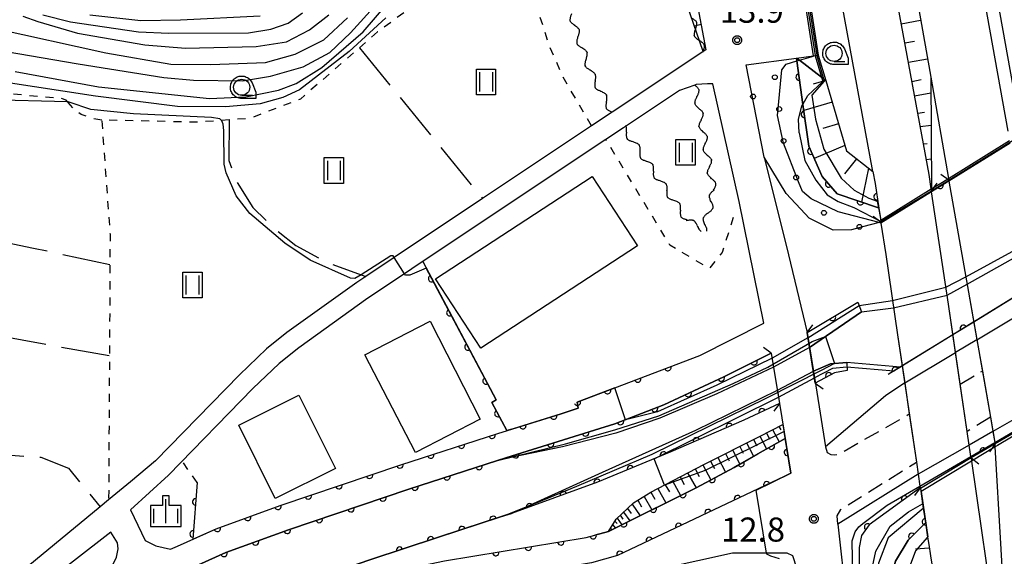
# Model space of a CAD drawing. Extents: x -24001 to -21999, y 86999 to 88501.
# Drawn here: x -23697 to -23544, y 87417 to 87500 of the extents above; entities that cross this region are included whole.
import ezdxf

# ---------------------------------------------------------------- set-up
doc = ezdxf.new("R2010")
doc.units = 0
for name, pattern in [('G', [3.75, 2.5, -1.25]), ('I', [2.5, 1.25, -1.25]), ('J', [10, 7.5, -2.5])]:
    doc.linetypes.add(name, pattern=pattern)
for name, color, linetype in [('2101000', 3, 'Continuous'), ('2101001', 8, 'Continuous'), ('2203000', 6, 'Continuous'), ('2203990', 6, 'Continuous'), ('2213000', 2, 'G'), ('2219000', 3, 'Continuous'), ('2226000', 2, 'Continuous'), ('3001000', 3, 'Continuous'), ('5101000', 3, 'Continuous'), ('5101001', 150, 'Continuous'), ('5102000', 3, 'Continuous'), ('6101110', 2, 'Continuous'), ('6101121', 63, 'Continuous'), ('6101990', 2, 'Continuous'), ('6110000', 4, 'Continuous'), ('6110110', 4, 'Continuous'), ('6110120', 2, 'Continuous'), ('6110990', 2, 'Continuous'), ('6301000', 2, 'I'), ('6302000', 2, 'J'), ('6311000', 2, 'Continuous'), ('6331000', 2, 'Continuous'), ('6334000', 2, 'Continuous'), ('7101000', 4, 'Continuous'), ('7101001', 8, 'Continuous'), ('7102000', 2, 'Continuous'), ('7102001', 8, 'Continuous'), ('7312000', 4, 'Continuous'), ('CLIP_BOX', 4, 'Continuous')]:
    doc.layers.add(name, color=color, linetype=linetype)
doc.styles.add('ROMANS', font='romans')

# ---------------------------------------------------------------- blocks, each defined once
blk = doc.blocks.new('611099')
at = {"layer": '6110990'}
blk.add_circle((0, 0), 0.15, dxfattribs=at)
blk = doc.blocks.new('631100')
at = {"layer": '6311000'}
for points in [[(-0.4, 0.6), (-0.4, -0.6)], [(0.4, 0.6), (0.4, -0.6)]]:
    blk.add_lwpolyline(points, dxfattribs=at)
at = {"layer": 'CLIP_BOX'}
blk.add_lwpolyline([(-0.6, 0.8), (0.6, 0.8), (0.6, -0.8), (-0.6, -0.8)], close=True, dxfattribs=at)
blk = doc.blocks.new('633100')
at = {"layer": '6331000'}
blk.add_lwpolyline([(0, -0.5), (0.67, -0.5)], dxfattribs=at)
blk.add_circle((0, 0), 0.5, dxfattribs=at)
at = {"layer": 'CLIP_BOX'}
blk.add_lwpolyline([(0.87, -0.3), (0.87, -0.7), (0, -0.7), (-0.074, -0.695), (-0.146, -0.684), (-0.216, -0.666), (-0.282, -0.64), (-0.35, -0.606), (-0.414, -0.564), (-0.469, -0.521), (-0.52, -0.469), (-0.568, -0.408), (-0.608, -0.35), (-0.64, -0.281), (-0.666, -0.214), (-0.686, -0.144), (-0.697, -0.071), (-0.699, 0.003), (-0.695, 0.075), (-0.684, 0.148), (-0.665, 0.216), (-0.64, 0.281), (-0.606, 0.349), (-0.565, 0.412), (-0.522, 0.467), (-0.467, 0.52), (-0.41, 0.568), (-0.349, 0.607), (-0.283, 0.641), (-0.215, 0.665), (-0.148, 0.684), (-0.072, 0.696), (0, 0.7), (0.074, 0.696), (0.147, 0.685), (0.219, 0.666), (0.283, 0.639), (0.355, 0.605), (0.416, 0.562), (0.472, 0.518), (0.525, 0.463), (0.57, 0.407), (0.609, 0.346), (0.646, 0.273)], close=True, dxfattribs=at)
blk = doc.blocks.new('633400')
at = {"layer": '6334000'}
for points in [[(0, -0.75), (0, 0.75)], [(-0.75, -0.75), (-0.75, 0.15)], [(0.75, -0.75), (0.75, 0.15)]]:
    blk.add_lwpolyline(points, dxfattribs=at)
at = {"layer": 'CLIP_BOX'}
blk.add_lwpolyline([(-0.95, -0.95), (0.95, -0.95), (0.95, 0.35), (0.2, 0.35), (0.2, 0.95), (-0.2, 0.95), (-0.2, 0.35), (-0.95, 0.35), (-0.95, -0.95)], dxfattribs=at)
blk = doc.blocks.new('731200')
at = {"layer": '7312000'}
blk.add_circle((0, 0), 0.15, dxfattribs=at)
at = {"layer": 'CLIP_BOX'}
blk.add_lwpolyline([(-0.209, -0.178), (-0.219, -0.166), (-0.237, -0.14), (-0.251, -0.113), (-0.258, -0.094), (-0.265, -0.075), (-0.269, -0.057), (-0.273, -0.031), (-0.275, -0.008), (-0.274, 0.024), (-0.27, 0.054), (-0.266, 0.071), (-0.261, 0.088), (-0.255, 0.104), (-0.246, 0.124), (-0.239, 0.136), (-0.228, 0.154), (-0.219, 0.166), (-0.202, 0.187), (-0.189, 0.199), (-0.169, 0.217), (-0.151, 0.23), (-0.135, 0.239), (-0.113, 0.251), (-0.101, 0.256), (-0.082, 0.262), (-0.056, 0.269), (-0.04, 0.272), (-0.016, 0.275), (0.004, 0.275), (0.022, 0.274), (0.042, 0.272), (0.065, 0.267), (0.079, 0.264), (0.108, 0.253), (0.121, 0.247), (0.143, 0.235), (0.16, 0.224), (0.18, 0.208), (0.194, 0.194), (0.206, 0.182), (0.222, 0.162), (0.233, 0.146), (0.249, 0.116), (0.257, 0.097), (0.264, 0.075), (0.269, 0.057), (0.273, 0.032), (0.275, 0.014), (0.275, -0.008), (0.274, -0.023), (0.271, -0.048), (0.267, -0.067), (0.261, -0.088), (0.249, -0.117), (0.23, -0.151), (0.219, -0.166), (0.204, -0.184), (0.189, -0.199), (0.172, -0.215), (0.154, -0.228), (0.136, -0.239), (0.124, -0.246), (0.107, -0.253), (0.09, -0.26), (0.071, -0.266), (0.044, -0.271), (0.028, -0.274), (0.009, -0.275), (-0.009, -0.275), (-0.024, -0.274), (-0.041, -0.272), (-0.063, -0.268), (-0.086, -0.261), (-0.101, -0.256), (-0.115, -0.25), (-0.133, -0.241), (-0.148, -0.231), (-0.17, -0.216), (-0.182, -0.206), (-0.197, -0.192)], close=True, dxfattribs=at)
blk = doc.blocks.new('Y1')
blk.add_lwpolyline([(-0.46, 0), (-0.34, 0.09), (-0.25, 0.16), (-0.16, 0.23), (-0.07, 0.3), (0.01, 0.35), (0.1, 0.4), (0.19, 0.44), (0.27, 0.47), (0.35, 0.49), (0.41, 0.5), (0.46, 0.5)])
blk = doc.blocks.new('Y2')
blk.add_lwpolyline([(0.47, 0), (0.35, 0.09), (0.25, 0.17), (0.16, 0.24), (0.07, 0.3), (-0.01, 0.35), (-0.1, 0.4), (-0.2, 0.44), (-0.28, 0.47), (-0.36, 0.49), (-0.42, 0.5), (-0.47, 0.5)])
blk = doc.blocks.new('Y3')
blk.add_lwpolyline([(-0.47, 0), (-0.37, -0.08), (-0.28, -0.15), (-0.19, -0.22), (-0.09, -0.28), (-0.02, -0.33), (0.07, -0.38), (0.16, -0.42), (0.24, -0.45), (0.33, -0.48), (0.4, -0.49), (0.47, -0.5)])
blk = doc.blocks.new('Y4')
blk.add_lwpolyline([(0.52, 0), (0.37, -0.11), (0.24, -0.2), (0.12, -0.28), (0, -0.35), (-0.06, -0.39), (-0.17, -0.43), (-0.27, -0.47), (-0.34, -0.48), (-0.43, -0.5), (-0.47, -0.5), (-0.52, -0.5)])
blk = doc.blocks.new('M07')
blk.add_arc((0, 0), 0.5, 180, 0)

msp = doc.modelspace()

# ---------------------------------------------------------------- linework, layer by layer
at = {"layer": '2101000', "flags": 128}
for points in [[(-23555.18, 87473.63), (-23555.22, 87473.93), (-23555.55, 87476.13), (-23560.74, 87504.23), (-23564.97, 87527.13), (-23574.78, 87572.47), (-23577.58, 87585.42), (-23585.65, 87619.04), (-23594.86, 87657.39), (-23599.18, 87673.62), (-23611.89, 87721.35), (-23613.04, 87725.68), (-23619.92, 87775), (-23620.31, 87777.06)], [(-23564.29, 87476.64), (-23569.07, 87502.52), (-23573.3, 87525.46), (-23583.02, 87570.4), (-23585.86, 87583.53), (-23593.88, 87616.94), (-23603.1, 87655.31), (-23607.36, 87671.3), (-23610.43, 87682.84)], [(-23598.06, 87578.28), (-23596.86, 87570.03), (-23594.58, 87554.26), (-23594.4, 87552.27), (-23594.18, 87549.8), (-23593.95, 87531.56), (-23593.94, 87530.62), (-23593.37, 87516.75), (-23592.77, 87510.63), (-23592.42, 87507.13), (-23590.27, 87495.54)], [(-23559.89, 87517.38), (-23555.31, 87491.27)], [(-23590.27, 87495.54), (-23604.83, 87485.83), (-23608.02, 87483.71), (-23624.96, 87472.41), (-23638.7, 87463.25), (-23643.11, 87460.31), (-23644.51, 87459.38), (-23655.35, 87451.58), (-23658.53, 87449.04), (-23662.75, 87445.01), (-23675.79, 87431.6), (-23679.65, 87428.34), (-23683.07, 87425.53), (-23684.37, 87424.46), (-23696.52, 87414.47)], [(-23584.01, 87493.2), (-23576.16, 87494.27), (-23573.51, 87494.63), (-23573.27, 87494.66), (-23573.01, 87494.7), (-23572.77, 87494.73)], [(-23581.2, 87478.87), (-23584.01, 87493.2)], [(-23555.31, 87491.27), (-23552.55, 87475.55), (-23552.5, 87475.29)], [(-23594.32, 87489.23), (-23603.05, 87483.41), (-23605.78, 87481.59), (-23634.79, 87462.25), (-23637.08, 87460.72), (-23642.8, 87456.91), (-23653.53, 87449.19), (-23656.55, 87446.78), (-23660.64, 87442.88), (-23673.74, 87429.4)], [(-23610.09, 87439.79), (-23610.27, 87440.72), (-23591.2, 87448.02), (-23581.23, 87453.04), (-23585.06, 87471.98), (-23589.14, 87490.24), (-23589.97, 87490.28), (-23591.76, 87490.14)], [(-23591.76, 87490.14), (-23591.97, 87490.07), (-23594.32, 87489.23)], [(-23581.2, 87478.87), (-23577.42, 87463.65), (-23574.51, 87451.56)], [(-23564.29, 87476.64), (-23563.94, 87474.74), (-23563.38, 87470.94), (-23563.18, 87469.6), (-23563.06, 87468.85), (-23563.05, 87468.75)], [(-23552.5, 87475.29), (-23552.47, 87475.13), (-23549.43, 87457.84), (-23546.02, 87438.39), (-23545.33, 87434.49), (-23545.29, 87434.24)], [(-23549.02, 87432.06), (-23549.06, 87432.31), (-23549.63, 87436.19), (-23552.56, 87455.96), (-23555.16, 87473.47), (-23555.18, 87473.63)], [(-23563.05, 87468.75), (-23563.03, 87468.6), (-23562.3, 87463.69), (-23560.46, 87451.24), (-23557.52, 87431.4), (-23556.97, 87427.69), (-23556.93, 87427.43)], [(-23574.51, 87451.56), (-23573.18, 87443.3)], [(-23548.14, 87450.46), (-23551.45, 87448.47)], [(-23580.08, 87448.38), (-23587.48, 87444.67), (-23596.76, 87440.31), (-23604.42, 87437.39), (-23611.52, 87435.14), (-23621.35, 87432.07), (-23622.65, 87431.66)], [(-23580.08, 87448.38), (-23578.8, 87440.54)], [(-23573.18, 87443.3), (-23571.63, 87433.8)], [(-23559.35, 87443.75), (-23562.33, 87441.71), (-23571.63, 87433.8)], [(-23578.8, 87440.54), (-23577.05, 87429.71)], [(-23673.45, 87417.86), (-23672.36, 87418.36), (-23666.37, 87421.04), (-23656.41, 87424.67), (-23637.65, 87431.02), (-23622.56, 87435.89), (-23612.72, 87438.95), (-23610.09, 87439.79)], [(-23545.63, 87436.19), (-23549.32, 87434.08)], [(-23539.84, 87372.95), (-23541.12, 87383.23), (-23542.79, 87394.13), (-23543, 87396.94), (-23543.53, 87403.45), (-23544.4, 87418.78), (-23545.26, 87433.78), (-23545.29, 87434.24)], [(-23622.65, 87431.66), (-23636.39, 87427.22), (-23655.09, 87420.89), (-23664.86, 87417.34), (-23670.71, 87414.71), (-23679.45, 87410.73), (-23687.62, 87406.54), (-23697.48, 87400.56)], [(-23549.02, 87432.06), (-23548.95, 87431.57), (-23545.18, 87405.31), (-23543.63, 87394.13), (-23542.8, 87385.96), (-23541.88, 87377.17), (-23541.48, 87372.95)], [(-23673.74, 87429.4), (-23679.66, 87423.98), (-23677.39, 87419.22), (-23675.72, 87418.39), (-23673.45, 87417.86)], [(-23577.05, 87429.71), (-23578.07, 87429.18)], [(-23557.25, 87429.56), (-23569.73, 87421.78)], [(-23578.07, 87429.18), (-23603.99, 87416.88), (-23608, 87415.75), (-23630.14, 87412.1), (-23633.99, 87411.33), (-23664.24, 87395.45), (-23671.43, 87389.61), (-23679.01, 87379.45), (-23679.67, 87377.8)], [(-23556.93, 87427.43), (-23556.91, 87427.29), (-23556.56, 87424.94), (-23556.12, 87421.97), (-23555.79, 87419.74), (-23555.62, 87418.6), (-23555.36, 87416.82)], [(-23569.73, 87421.78), (-23568.46, 87410.15)], [(-23682.72, 87420.51), (-23693.88, 87411.84), (-23697.13, 87408.6), (-23698.3, 87406.93), (-23698.33, 87406.47), (-23696.34, 87407.19), (-23690.7, 87410.47), (-23682.52, 87415.21), (-23681.85, 87416.66), (-23681.61, 87417.92), (-23681.67, 87418.84), (-23682.72, 87420.51)], [(-23575.37, 87410.47), (-23576.1, 87414.9), (-23576.72, 87416.83), (-23577.6, 87417.25), (-23577.63, 87417.25), (-23580.81, 87417.26), (-23586.12, 87417.28), (-23602.76, 87413.59), (-23607.24, 87412.33), (-23617.66, 87410.61), (-23632.29, 87407.12), (-23637.4, 87404.39), (-23640.02, 87403.18), (-23648.12, 87399.44), (-23657.73, 87392.83)], [(-23555.36, 87416.82), (-23553.12, 87403.05), (-23551.64, 87393.53), (-23550.65, 87385.63), (-23549.64, 87376.41), (-23549.32, 87372.95)]]:
    msp.add_lwpolyline(points, dxfattribs=at)
at = {"layer": '2101001', "flags": 128}
for points in [[(-23575.25, 87510.59), (-23572.77, 87494.73)], [(-23548.14, 87450.46), (-23528.84, 87462)], [(-23559.35, 87443.75), (-23551.45, 87448.47)], [(-23526.25, 87447.24), (-23534.71, 87442.42), (-23536.57, 87441.35), (-23545.63, 87436.19)], [(-23549.32, 87434.08), (-23557.25, 87429.56)]]:
    msp.add_lwpolyline(points, dxfattribs=at)
at = {"layer": '2203000', "flags": 128}
for points in [[(-23552.5, 87475.29), (-23552.47, 87475.13), (-23549.43, 87457.84), (-23548.14, 87450.46), (-23547.28, 87445.59), (-23546.02, 87438.39), (-23545.63, 87436.19), (-23545.33, 87434.49), (-23545.29, 87434.24)], [(-23549.02, 87432.06), (-23549.06, 87432.31), (-23549.32, 87434.08), (-23549.63, 87436.19), (-23550.72, 87443.56), (-23551.45, 87448.47), (-23552.56, 87455.96), (-23555.16, 87473.47), (-23555.18, 87473.63)], [(-23563.05, 87468.75), (-23563.03, 87468.6), (-23562.3, 87463.69), (-23560.46, 87451.24), (-23559.35, 87443.75), (-23559.34, 87443.7), (-23558.63, 87438.91), (-23557.52, 87431.4), (-23557.25, 87429.56), (-23556.97, 87427.69), (-23556.93, 87427.43)], [(-23573.24, 87443.69), (-23574.51, 87451.56)], [(-23580.08, 87448.38), (-23578.8, 87440.54)]]:
    msp.add_lwpolyline(points, dxfattribs=at)
at = {"layer": '2203990', "flags": 128}
for points in [[(-23552.5, 87475.29), (-23553.73, 87476.15)], [(-23555.18, 87473.63), (-23554.29, 87474.83)], [(-23563.05, 87468.75), (-23564.25, 87469.64)], [(-23574.51, 87451.56), (-23573.63, 87452.78)], [(-23580.08, 87448.38), (-23581.3, 87449.26)], [(-23573.24, 87443.69), (-23572.02, 87442.81)], [(-23578.8, 87440.54), (-23579.68, 87439.32)], [(-23545.29, 87434.24), (-23546.15, 87433.01)], [(-23549.02, 87432.06), (-23547.82, 87431.17)], [(-23556.93, 87427.43), (-23557.82, 87426.23)]]:
    msp.add_lwpolyline(points, dxfattribs=at)
at = {"layer": '2213000', "flags": 128}
for points in [[(-23550.72, 87443.56), (-23547.28, 87445.59)], [(-23571.63, 87433.8), (-23571.4, 87432.91), (-23570.85, 87432.61), (-23570.19, 87432.54), (-23569.51, 87432.68), (-23558.63, 87438.91)], [(-23546.02, 87438.39), (-23549.63, 87436.19)], [(-23569.73, 87421.78), (-23569.84, 87423.04), (-23569.29, 87424.05), (-23557.52, 87431.4)]]:
    msp.add_lwpolyline(points, dxfattribs=at)
at = {"layer": '2219000', "flags": 128}
for points in [[(-23576.09, 87514.22), (-23575.25, 87510.59), (-23572.77, 87494.73), (-23571.6, 87490.75)], [(-23571.6, 87490.75), (-23571.94, 87491.01), (-23572.27, 87491.27), (-23575.71, 87493.92), (-23576.16, 87494.27), (-23573.51, 87494.63), (-23573.27, 87494.66), (-23573.01, 87494.7), (-23572.77, 87494.73)]]:
    msp.add_lwpolyline(points, dxfattribs=at)
at = {"layer": '2226000', "flags": 128}
for points in [[(-23543.28, 87482.9), (-23547.67, 87507.48)], [(-23541.31, 87483.24), (-23545.7, 87507.83)]]:
    msp.add_lwpolyline(points, dxfattribs=at)
at = {"layer": '3001000', "flags": 128}
for points in [[(-23600.89, 87465.06), (-23625.22, 87449.15), (-23632.26, 87459.93), (-23607.93, 87475.83), (-23600.89, 87465.06)], [(-23635.4, 87432.9), (-23643.23, 87448.12), (-23633.12, 87453.32), (-23625.3, 87438.1), (-23635.4, 87432.9)], [(-23653.49, 87441.83), (-23647.82, 87430.43), (-23657.18, 87425.78), (-23662.85, 87437.18), (-23653.49, 87441.83)]]:
    msp.add_lwpolyline(points, close=True, dxfattribs=at)
at = {"layer": '5101000', "flags": 128}
for points in [[(-23552.77, 87457.38), (-23549.66, 87459.12)], [(-23574.14, 87449.26), (-23566.06, 87454.81), (-23561.08, 87455.4)], [(-23548.62, 87453.21), (-23551.86, 87451.22)], [(-23579.72, 87446.2), (-23588.53, 87442.02), (-23597.39, 87438.24), (-23604.23, 87435.93), (-23612.55, 87433.8), (-23621.26, 87432.01), (-23622.65, 87431.66), (-23636.39, 87427.22), (-23655.09, 87420.89), (-23664.86, 87417.34), (-23670.71, 87414.71), (-23679.45, 87410.73), (-23687.62, 87406.54), (-23697.48, 87400.56), (-23713.71, 87390.82)], [(-23559.74, 87446.38), (-23560.02, 87446.21), (-23568.35, 87446.92), (-23570.88, 87446.72), (-23573.54, 87445.57)], [(-23709.08, 87383.19), (-23700.68, 87388.63), (-23690.65, 87394.72), (-23681.8, 87399.92), (-23673.2, 87404.26), (-23664.51, 87408.11), (-23655.93, 87411.62), (-23642.3, 87416.25), (-23631.94, 87419.68), (-23622.16, 87422.9), (-23620.47, 87423.45), (-23606.33, 87429.84), (-23591.82, 87436.41), (-23579.14, 87442.61)], [(-23577.05, 87429.71), (-23577.67, 87433.52), (-23577.92, 87435.11), (-23582.19, 87432.7), (-23585.35, 87430.88), (-23585.86, 87430.59), (-23591.76, 87427.4), (-23603.8, 87421.43), (-23605.4, 87420.64), (-23607.52, 87420.05)], [(-23577.05, 87429.71), (-23578.07, 87429.18)], [(-23578.07, 87429.18), (-23603.99, 87416.88), (-23608, 87415.75), (-23630.14, 87412.1), (-23633.99, 87411.33), (-23664.24, 87395.45), (-23671.43, 87389.61), (-23679.01, 87379.45), (-23679.67, 87377.8)], [(-23684.24, 87379.83), (-23682.98, 87382.46), (-23674.04, 87394.59), (-23670.91, 87397.69), (-23667.89, 87399.97), (-23667.76, 87400.03), (-23635.34, 87415.15), (-23630.86, 87416.04), (-23608.87, 87419.67), (-23607.52, 87420.05)]]:
    msp.add_lwpolyline(points, dxfattribs=at)
at = {"layer": '5101001', "flags": 128}
for points in [[(-23549.66, 87459.12), (-23530.25, 87469.99)], [(-23529.37, 87465.04), (-23548.62, 87453.21)], [(-23561.08, 87455.4), (-23552.77, 87457.38)], [(-23551.86, 87451.22), (-23559.74, 87446.38)], [(-23574.14, 87449.26), (-23579.72, 87446.2)], [(-23579.14, 87442.61), (-23573.54, 87445.57)]]:
    msp.add_lwpolyline(points, dxfattribs=at)
at = {"layer": '6101110', "flags": 128}
for points in [[(-23555.18, 87473.63), (-23555.22, 87473.93), (-23555.55, 87476.13), (-23560.74, 87504.23), (-23564.97, 87527.13), (-23574.78, 87572.47), (-23577.58, 87585.42), (-23585.65, 87619.04), (-23594.86, 87657.39), (-23599.18, 87673.62), (-23611.89, 87721.35), (-23613.04, 87725.68), (-23619.92, 87775), (-23620.31, 87777.06)], [(-23606.46, 87583.96), (-23598.06, 87578.28), (-23596.86, 87570.03), (-23594.58, 87554.26), (-23594.4, 87552.27), (-23594.18, 87549.8), (-23593.95, 87531.56), (-23593.94, 87530.62), (-23593.37, 87516.75), (-23592.77, 87510.63), (-23592.42, 87507.13), (-23590.27, 87495.54)], [(-23571.6, 87490.75), (-23568.41, 87479.81), (-23564.29, 87476.64)], [(-23605.4, 87420.64), (-23604.2, 87422.56), (-23601.49, 87425.07), (-23598.78, 87426.75), (-23590.56, 87431.05), (-23581.8, 87435.48), (-23578.28, 87437.29)], [(-23556.12, 87421.97), (-23555.79, 87419.74), (-23555.62, 87418.6), (-23555.36, 87416.82), (-23553.12, 87403.05), (-23551.64, 87393.53), (-23550.65, 87385.63), (-23549.64, 87376.41), (-23549.32, 87372.95), (-23547.66, 87354.91), (-23546.81, 87343.68), (-23544.82, 87303.41), (-23547.29, 87296.19)]]:
    msp.add_lwpolyline(points, dxfattribs=at)
at = {"layer": '6101121', "flags": 128}
for points in [[(-23620.31, 87777.06), (-23620.13, 87777.15), (-23617.87, 87767.78), (-23617.86, 87767.75), (-23612.16, 87748.2), (-23607.33, 87731.63), (-23607.15, 87731.01), (-23596.42, 87684.31), (-23589.59, 87654.04), (-23577.87, 87602.1), (-23577.42, 87600.13), (-23560.33, 87517.25), (-23559.89, 87517.38), (-23555.31, 87491.27), (-23555.18, 87473.95), (-23555.18, 87473.63)], [(-23590.27, 87495.54), (-23590.68, 87495.27), (-23594.18, 87505.57), (-23595.75, 87515.34), (-23597.66, 87524.98), (-23604.57, 87559.79), (-23604.75, 87567.08), (-23604.8, 87568.94), (-23605.05, 87570.28), (-23605.72, 87573.88), (-23605.8, 87574.81), (-23605.97, 87576.67), (-23606.25, 87579.81), (-23606.46, 87582.09), (-23606.46, 87583.96)], [(-23564.29, 87476.64), (-23563.94, 87474.74), (-23563.38, 87470.94), (-23563.43, 87470.96), (-23569.83, 87473.16), (-23572.16, 87475.82), (-23574.27, 87480.55), (-23575.17, 87487.06), (-23576.1, 87493.81), (-23576.16, 87494.27), (-23575.71, 87493.92), (-23572.27, 87491.27), (-23571.94, 87491.01), (-23571.6, 87490.75)], [(-23578.28, 87437.29), (-23577.92, 87435.11), (-23582.19, 87432.7), (-23585.35, 87430.88), (-23585.86, 87430.59), (-23591.76, 87427.4), (-23603.8, 87421.43), (-23605.4, 87420.64)], [(-23547.29, 87296.19), (-23550.84, 87335.64), (-23556.37, 87372.95), (-23561.83, 87405.49), (-23561.96, 87411.41), (-23560.8, 87416.03), (-23558.81, 87419.28), (-23556.12, 87421.97)]]:
    msp.add_lwpolyline(points, dxfattribs=at)
at = {"layer": '6101990', "flags": 128}
for points in [[(-23559.88, 87499.6), (-23556.87, 87500.15)], [(-23591, 87499.49), (-23592.03, 87499.24)], [(-23559.33, 87496.61), (-23557.84, 87496.88)], [(-23558.78, 87493.62), (-23555.81, 87494.16)], [(-23571.6, 87490.75), (-23573.56, 87490.18)], [(-23558.23, 87490.62), (-23556.77, 87490.95)], [(-23557.82, 87488.41), (-23555.29, 87488.87)], [(-23570.62, 87487.38), (-23575.03, 87486.1)], [(-23557.32, 87485.7), (-23556.29, 87485.84)], [(-23569.64, 87484.01), (-23572.09, 87483.3)], [(-23556.94, 87483.63), (-23555.25, 87483.85)], [(-23568.65, 87480.64), (-23573.41, 87478.62)], [(-23556.44, 87480.93), (-23555.84, 87481)], [(-23568.65, 87476.24), (-23566.8, 87478.57)], [(-23555.99, 87478.5), (-23555.22, 87478.58)], [(-23564.97, 87477.16), (-23566.08, 87471.87)], [(-23578.9, 87436.97), (-23578.59, 87436.42)], [(-23578.34, 87437.26), (-23578.26, 87437.18)], [(-23581.84, 87435.46), (-23580.82, 87433.47)], [(-23580.85, 87435.97), (-23580.34, 87435)], [(-23579.88, 87436.47), (-23578.83, 87434.59)], [(-23584.98, 87433.87), (-23584.43, 87432.8)], [(-23583.91, 87434.41), (-23582.83, 87432.33)], [(-23582.86, 87434.94), (-23582.34, 87433.93)], [(-23587.22, 87432.74), (-23586.64, 87431.61)], [(-23586.09, 87433.31), (-23584.96, 87431.11)], [(-23590.71, 87430.97), (-23589.47, 87428.64)], [(-23589.53, 87431.57), (-23588.93, 87430.41)], [(-23588.37, 87432.16), (-23587.18, 87429.88)], [(-23593.08, 87429.73), (-23591.75, 87427.41)], [(-23591.89, 87430.35), (-23591.28, 87429.17)], [(-23596.56, 87427.91), (-23595.91, 87426.79)], [(-23595.41, 87428.51), (-23594.17, 87426.21)], [(-23594.25, 87429.12), (-23593.62, 87427.95)], [(-23598.82, 87426.72), (-23598.17, 87425.63)], [(-23597.7, 87427.32), (-23596.45, 87425.07)], [(-23601.72, 87424.86), (-23600.48, 87423.08)], [(-23600.83, 87425.48), (-23600.25, 87424.48)], [(-23599.85, 87426.09), (-23598.62, 87424)], [(-23603.56, 87423.15), (-23603.13, 87422.56)], [(-23603.03, 87423.65), (-23602.08, 87422.28)], [(-23602.42, 87424.21), (-23601.86, 87423.44)], [(-23604.74, 87421.7), (-23604.32, 87421.18)], [(-23604.41, 87422.23), (-23604.02, 87421.87)], [(-23604.03, 87422.72), (-23603.33, 87421.67)], [(-23605.07, 87421.17), (-23604.93, 87421.06)], [(-23555.54, 87418.03), (-23557.69, 87417.86)]]:
    msp.add_lwpolyline(points, dxfattribs=at)
at = {"layer": '6110000', "flags": 128}
for points in [[(-23564.29, 87476.64), (-23563.94, 87474.74), (-23563.38, 87470.94), (-23563.18, 87469.6), (-23563.06, 87468.85), (-23563.05, 87468.75)], [(-23555.18, 87473.63), (-23552.5, 87475.29)], [(-23634.26, 87462.61), (-23622.86, 87441.1), (-23623.5, 87440.69), (-23621.17, 87436.32)], [(-23548.62, 87453.22), (-23551.86, 87451.23)], [(-23669.33, 87428.23), (-23670, 87419.41), (-23666.37, 87421.04), (-23656.41, 87424.67), (-23637.65, 87431.02), (-23622.56, 87435.89), (-23612.72, 87438.95), (-23610.09, 87439.79), (-23610.27, 87440.72), (-23593.36, 87447.19)], [(-23559.74, 87446.39), (-23561.93, 87445.04)], [(-23578.28, 87437.29), (-23577.05, 87429.71), (-23578.07, 87429.18)], [(-23582.19, 87432.7), (-23577.92, 87435.11)], [(-23545.29, 87434.24), (-23549.02, 87432.06)], [(-23684.24, 87379.83), (-23682.98, 87382.46), (-23674.04, 87394.59), (-23670.91, 87397.69), (-23667.89, 87399.97), (-23667.76, 87400.03), (-23635.34, 87415.15), (-23630.86, 87416.04), (-23608.87, 87419.67), (-23605.4, 87420.64), (-23591.76, 87427.4), (-23585.86, 87430.59), (-23582.19, 87432.7)], [(-23713.71, 87390.82), (-23697.48, 87400.56), (-23687.62, 87406.54), (-23679.45, 87410.73), (-23670.71, 87414.71), (-23664.86, 87417.34), (-23655.09, 87420.89), (-23636.39, 87427.22), (-23622.65, 87431.66)], [(-23578.07, 87429.18), (-23603.99, 87416.88), (-23608, 87415.75), (-23630.14, 87412.1), (-23633.99, 87411.33), (-23664.24, 87395.45), (-23671.43, 87389.61), (-23679.01, 87379.45), (-23679.67, 87377.8)], [(-23556.93, 87427.43), (-23564.89, 87421.66), (-23566.04, 87420), (-23566.41, 87418.13), (-23566.48, 87411.43)], [(-23556.93, 87427.43), (-23556.91, 87427.29), (-23556.56, 87424.94), (-23556.12, 87421.97), (-23555.79, 87419.74), (-23555.62, 87418.6), (-23555.36, 87416.82)], [(-23620.47, 87423.45), (-23631.94, 87419.68), (-23642.3, 87416.25), (-23655.93, 87411.62), (-23664.51, 87408.11), (-23673.2, 87404.26), (-23681.8, 87399.92), (-23690.65, 87394.72), (-23700.68, 87388.63), (-23709.08, 87383.19)]]:
    msp.add_lwpolyline(points, dxfattribs=at)
at = {"layer": '6110110', "flags": 128}
for points in [[(-23576.16, 87494.27), (-23576.1, 87493.81), (-23575.17, 87487.06), (-23574.27, 87480.55), (-23572.16, 87475.82), (-23569.83, 87473.16), (-23563.43, 87470.96), (-23563.38, 87470.94)], [(-23574.51, 87451.56), (-23566.63, 87456.28)], [(-23622.65, 87431.66), (-23621.35, 87432.07), (-23611.52, 87435.14), (-23604.42, 87437.39), (-23596.76, 87440.31), (-23587.48, 87444.67), (-23580.08, 87448.38)], [(-23568.3, 87445.69), (-23570.28, 87445.31), (-23573.24, 87443.69)], [(-23578.8, 87440.54), (-23584.35, 87437.92), (-23595.68, 87433.01), (-23607.07, 87428.28), (-23620.47, 87423.45)], [(-23556.12, 87421.97), (-23558.81, 87419.28), (-23560.8, 87416.03), (-23561.96, 87411.41), (-23561.83, 87405.49), (-23556.37, 87372.95), (-23550.84, 87335.64), (-23547.29, 87296.19)]]:
    msp.add_lwpolyline(points, dxfattribs=at)
at = {"layer": '6110120', "flags": 128}
for points in [[(-23563.38, 87470.94), (-23563.18, 87469.6), (-23563.06, 87468.85), (-23563.05, 87468.75), (-23563.33, 87468.68), (-23565.89, 87468), (-23567.62, 87467.54), (-23570.48, 87467.5), (-23574.21, 87469.38), (-23574.83, 87470.04), (-23577.78, 87473.19), (-23581.2, 87478.87), (-23584.01, 87493.2), (-23576.16, 87494.27)], [(-23566.63, 87456.28), (-23566.06, 87454.81), (-23574.14, 87449.26), (-23574.51, 87451.56)], [(-23580.08, 87448.38), (-23579.72, 87446.2), (-23588.53, 87442.02), (-23597.39, 87438.24), (-23604.23, 87435.93), (-23612.55, 87433.8), (-23622.04, 87431.85)], [(-23573.24, 87443.69), (-23573.54, 87445.57), (-23570.88, 87446.72), (-23568.35, 87446.92), (-23568.3, 87445.69)], [(-23620.47, 87423.45), (-23606.33, 87429.84), (-23591.82, 87436.41), (-23579.14, 87442.61), (-23578.8, 87440.54)], [(-23547.29, 87296.19), (-23549.28, 87308.17), (-23553.45, 87328.88), (-23555.79, 87341.78), (-23557.55, 87352.31), (-23562.18, 87372.95), (-23565.77, 87388.63), (-23566.78, 87393.93), (-23567.43, 87400.69), (-23568.46, 87410.15), (-23567.38, 87410.85), (-23566.48, 87411.43), (-23564.56, 87411.53), (-23564.5, 87414.43), (-23563.81, 87417.55), (-23561.61, 87421.44), (-23558.75, 87423.71), (-23556.56, 87424.94), (-23556.12, 87421.97)]]:
    msp.add_lwpolyline(points, dxfattribs=at)
at = {"layer": '6301000', "flags": 128}
for points in [[(-23608.02, 87483.71), (-23612.52, 87491.45), (-23614.53, 87496.08), (-23619.67, 87511.95), (-23621.01, 87513.1), (-23641.28, 87498.32), (-23644.1, 87495.86), (-23653.27, 87487.87), (-23661.12, 87484.88), (-23664.34, 87484.65), (-23665.52, 87484.56), (-23669.28, 87484.29), (-23684.14, 87484.61), (-23682.85, 87466.89), (-23682.87, 87462.1), (-23682.89, 87456.34), (-23682.94, 87447.98), (-23683.07, 87425.53)], [(-23689.37, 87487.33), (-23689.46, 87487.44), (-23689.69, 87487.72), (-23690.43, 87487.98), (-23710.58, 87489.75), (-23716.53, 87490.85), (-23726.5, 87493.65), (-23728.28, 87494.11), (-23729.15, 87494.34), (-23729.97, 87494.05), (-23730.4, 87493.54), (-23730.99, 87492.25), (-23731.97, 87488.98), (-23732.73, 87485.48), (-23732.87, 87484.83), (-23733.98, 87480.3), (-23735.44, 87476.34), (-23736.9, 87472.85), (-23736.99, 87472.65), (-23738.51, 87469.92), (-23739.51, 87468.17), (-23740.94, 87465.67), (-23743.68, 87461.42), (-23745.85, 87457.79), (-23747.78, 87454.61), (-23749.43, 87451.29), (-23750.96, 87447.82), (-23753.08, 87443.46)], [(-23684.14, 87484.61), (-23685.53, 87484.84), (-23687.34, 87485.48), (-23688.51, 87486.33), (-23689.37, 87487.33)], [(-23585.98, 87469.47), (-23587.74, 87464.03), (-23589.72, 87461.55), (-23595.84, 87465.15), (-23605.78, 87481.59)], [(-23669.33, 87428.23), (-23671.62, 87431.58)]]:
    msp.add_lwpolyline(points, dxfattribs=at)
at = {"layer": '6302000', "flags": 128}
for points in [[(-23644.1, 87495.86), (-23624.96, 87472.41)], [(-23664.34, 87484.65), (-23664.37, 87478.35), (-23663.39, 87475.38), (-23660.65, 87471.03), (-23657.36, 87467.8), (-23653.96, 87465.1), (-23649.16, 87462.49), (-23643.84, 87460.57), (-23643.11, 87460.31)], [(-23682.87, 87462.1), (-23694.72, 87464.66), (-23707.21, 87467.15), (-23710.68, 87467.64), (-23713.03, 87467.76), (-23715.5, 87467.8), (-23718.18, 87467.93), (-23720.49, 87468.31), (-23723.35, 87468.88), (-23726.91, 87469.79), (-23730.54, 87470.89), (-23736.9, 87472.85)], [(-23729.75, 87456.41), (-23682.94, 87447.98)], [(-23733.09, 87426.24), (-23724.62, 87427.35), (-23718.05, 87429.12), (-23717.18, 87429.35), (-23708.55, 87431.45), (-23699.61, 87432.61), (-23693.58, 87432.17), (-23689.33, 87430.49), (-23684.37, 87424.46)]]:
    msp.add_lwpolyline(points, dxfattribs=at)
at = {"layer": '7101000', "flags": 128}
msp.add_lwpolyline([(-23712.99, 87500.64), (-23700.92, 87498.91), (-23683.49, 87495.1), (-23673.38, 87493.33), (-23667.18, 87493.26), (-23658.7, 87493.55), (-23654.07, 87494.88), (-23649.6, 87497.08), (-23645.95, 87500.52)], dxfattribs=at)
at = {"layer": '7101001', "flags": 128}
msp.add_lwpolyline([(-23670.71, 87414.71), (-23664.86, 87417.34), (-23655.09, 87420.89), (-23636.39, 87427.22), (-23622.65, 87431.66), (-23612.07, 87434.26), (-23604.37, 87436.42), (-23597.54, 87438.61), (-23585.99, 87443.63), (-23580.6, 87446.19), (-23573.74, 87450.19), (-23571.67, 87450.96), (-23570.27, 87446.77), (-23572.31, 87445.65), (-23580.84, 87441.37), (-23598.62, 87432.61), (-23610.36, 87427.61), (-23616.52, 87425.11), (-23621.09, 87423.25), (-23631.94, 87419.68), (-23642.3, 87416.25)], dxfattribs=at)
at = {"layer": '7102000', "flags": 128}
for points in [[(-23697.59, 87492.19), (-23684.64, 87489.79), (-23667.41, 87488), (-23661.74, 87488.22), (-23656.67, 87489.27), (-23653.91, 87490.31), (-23649.94, 87492.81), (-23643.51, 87498.36), (-23636.76, 87506.2)], [(-23729.19, 87501.43), (-23704.47, 87496.21), (-23687.82, 87493.39), (-23674.47, 87491.26), (-23669.89, 87490.83), (-23662.25, 87490.71), (-23657.93, 87491.44), (-23652.83, 87492.88), (-23648.7, 87495.15), (-23645.46, 87498.18), (-23641.38, 87502.72)], [(-23693.28, 87500.99), (-23689.01, 87499.89), (-23678.45, 87498.36), (-23673.69, 87498.15), (-23661.31, 87498.21), (-23657.84, 87498.75), (-23655.19, 87499.68), (-23652.93, 87501.29)], [(-23639.97, 87500.52), (-23645.71, 87495.27), (-23653.42, 87489.33), (-23655.98, 87488.13), (-23659.53, 87487.15), (-23664.93, 87486.66), (-23672.35, 87486.71), (-23685.12, 87488.35), (-23699.69, 87490.56)], [(-23696.4, 87500.78), (-23694.06, 87499.93), (-23687.88, 87498.15), (-23677.45, 87496.31), (-23671.13, 87495.81), (-23660.15, 87496.05), (-23655.4, 87496.79), (-23651.85, 87498.68), (-23648.87, 87500.97)], [(-23685.99, 87501.01), (-23678.08, 87500.1), (-23671.89, 87500.19), (-23659.5, 87500.85)], [(-23638.7, 87463.25), (-23638.85, 87463.48), (-23639.19, 87463.48), (-23643.84, 87460.57), (-23644.8, 87459.97), (-23645.48, 87460.01), (-23651.73, 87462.83), (-23655.67, 87465.49), (-23661.1, 87470.11), (-23663.27, 87472.83), (-23664.82, 87476.42), (-23665.13, 87477.77), (-23665.18, 87483.02), (-23665.27, 87483.97), (-23665.46, 87484.5), (-23665.52, 87484.56), (-23665.77, 87484.81), (-23667.08, 87485), (-23679.18, 87485.58), (-23685.83, 87486.29), (-23689.21, 87487.43), (-23689.37, 87487.44), (-23689.46, 87487.44), (-23713.88, 87488.09)], [(-23633.72, 87461.6), (-23636.28, 87460.48)], [(-23636.28, 87460.48), (-23636.92, 87460.48), (-23637.08, 87460.72)], [(-23552.96, 87458.62), (-23549.85, 87460.23)], [(-23566.43, 87455.76), (-23561.25, 87456.56)], [(-23561.03, 87445.59), (-23568.32, 87446.21)], [(-23596.69, 87427.84), (-23598.27, 87431.94)], [(-23578.79, 87416.4), (-23580.15, 87416.78), (-23580.79, 87417.1), (-23580.81, 87417.26)]]:
    msp.add_lwpolyline(points, dxfattribs=at)
at = {"layer": '7102001', "flags": 128}
for points in [[(-23605.8, 87574.81), (-23603.64, 87573.32), (-23602.38, 87571.48), (-23601.89, 87570.13), (-23598.66, 87551.68), (-23595.07, 87532.31), (-23594.7, 87531.85), (-23594.14, 87531.55), (-23593.95, 87531.56), (-23588.46, 87531.96), (-23588.18, 87531.98), (-23587.88, 87531.72), (-23583.38, 87516.08), (-23580.16, 87514.31), (-23576.58, 87514.11), (-23576.51, 87513.79), (-23575.74, 87510.49), (-23575.74, 87510.46), (-23573.27, 87494.66), (-23573.26, 87494.62), (-23572.27, 87491.27), (-23572.08, 87490.61)], [(-23575.76, 87482.66), (-23574.85, 87478.34), (-23573.17, 87475.27), (-23571.39, 87473.01), (-23569.67, 87471.93), (-23567.24, 87471.01), (-23563.06, 87468.85), (-23563.05, 87468.84), (-23555.18, 87473.63), (-23552.5, 87475.29), (-23543, 87481.18), (-23541.16, 87482.32), (-23533.27, 87487.21), (-23528.54, 87490.14), (-23520.72, 87495), (-23520.69, 87495.03), (-23516.5, 87500.3), (-23512.92, 87508.68), (-23512.47, 87511.89), (-23512.77, 87516.94), (-23515.79, 87531.7), (-23515.81, 87531.79), (-23516.43, 87532.58), (-23522.59, 87534.46)], [(-23542.97, 87481.01), (-23552.47, 87475.13), (-23555.16, 87473.47), (-23563.03, 87468.6), (-23563.33, 87468.68), (-23569.7, 87470.34), (-23573.86, 87472.35), (-23575.22, 87473.49), (-23575.87, 87475), (-23578.16, 87481.02), (-23579.11, 87485.34), (-23578.44, 87492.44), (-23577.75, 87493.33), (-23576.1, 87493.81), (-23575.71, 87493.92), (-23573.5, 87494.57), (-23573.51, 87494.63), (-23575.98, 87510.4)], [(-23575.5, 87510.52), (-23573.01, 87494.7), (-23573.01, 87494.68), (-23571.94, 87491.01), (-23571.84, 87490.68), (-23573.77, 87488.48), (-23573.23, 87484.75), (-23571.93, 87480.07), (-23569.21, 87475.58), (-23567.18, 87473.72), (-23564.9, 87472.45), (-23563.62, 87471.99), (-23563.43, 87470.96), (-23563.18, 87469.6), (-23563.08, 87469.07), (-23555.22, 87473.93), (-23555.18, 87473.95), (-23552.55, 87475.55), (-23543.04, 87481.44)], [(-23575.76, 87482.66), (-23575.87, 87484.75), (-23575.32, 87486.79), (-23575.17, 87487.06), (-23574.38, 87488.44), (-23572.08, 87490.61)], [(-23502.82, 87478), (-23517.15, 87471.94), (-23529.37, 87465.04), (-23561.03, 87445.59)], [(-23549.85, 87460.23), (-23530.4, 87470.88)], [(-23637.08, 87460.72), (-23638.7, 87463.25)], [(-23574.38, 87450.76), (-23579.95, 87447.61), (-23588.53, 87443.39), (-23597.74, 87439.26), (-23602.75, 87438.02), (-23604.41, 87442.96), (-23610.27, 87440.72), (-23610.09, 87439.79), (-23612.72, 87438.95), (-23620.22, 87436.62), (-23621.17, 87436.32), (-23623.5, 87440.69), (-23622.86, 87441.1), (-23633.72, 87461.6)], [(-23561.25, 87456.56), (-23552.96, 87458.62)], [(-23574.38, 87450.76), (-23566.43, 87455.76)], [(-23496.12, 87372.95), (-23499.51, 87395.66), (-23499.56, 87396), (-23501.93, 87418.96), (-23502.36, 87423.1), (-23504.57, 87437.28), (-23506.05, 87442.78), (-23507.19, 87444.53), (-23509.6, 87446.32), (-23513.48, 87448), (-23513.55, 87448.03), (-23514.09, 87452), (-23522.02, 87447.63), (-23525.91, 87445.31), (-23534.37, 87440.28), (-23536.22, 87439.17), (-23544.9, 87434), (-23545.26, 87433.78), (-23548.95, 87431.57), (-23556.8, 87426.87), (-23555.75, 87419.78), (-23555.79, 87419.74), (-23557.69, 87417.61), (-23558.5, 87415.39)], [(-23568.32, 87446.21), (-23570.55, 87445.99), (-23573.38, 87444.54)], [(-23598.27, 87431.94), (-23578.97, 87441.54), (-23573.38, 87444.54)], [(-23561.11, 87372.95), (-23567.37, 87409.81), (-23567.38, 87410.85), (-23567.5, 87419.2), (-23567.02, 87420.58), (-23566.46, 87421.34), (-23565.84, 87421.89), (-23562.05, 87424.72), (-23556.97, 87427.69), (-23549.06, 87432.31), (-23545.33, 87434.49), (-23536.31, 87439.76)], [(-23536.28, 87439.52), (-23545.29, 87434.24), (-23549.02, 87432.06), (-23556.91, 87427.29), (-23556.57, 87424.94), (-23556.46, 87424.22), (-23561.92, 87419.65), (-23563.44, 87415.68), (-23563.61, 87414.33), (-23563.29, 87405.31), (-23557.96, 87372.95)], [(-23582.41, 87427.07), (-23577.05, 87429.71), (-23578.1, 87436.18), (-23590.38, 87430.09), (-23596.69, 87427.84)], [(-23580.81, 87417.26), (-23582.41, 87427.07)]]:
    msp.add_lwpolyline(points, dxfattribs=at)

# ---------------------------------------------------------------- block references
at = {"layer": '5102000'}
for name, p, rotation in [('Y2', (-23610.99, 87500.68), 105.0248704055568), ('Y1', (-23610.75, 87499.79), 105.0248704055568), ('Y1', (-23592.31, 87500.07), 288.7680600668384), ('Y2', (-23592.01, 87499.2), 288.7680600668384), ('Y4', (-23610.51, 87498.9), 105.0248704055568), ('Y3', (-23610.27, 87498.01), 105.0248704055568), ('Y3', (-23591.72, 87498.32), 288.7680600668384), ('Y2', (-23609.97, 87497.14), 110.1279272605473), ('Y1', (-23609.66, 87496.27), 110.1279272605473), ('Y4', (-23591.42, 87497.45), 288.7680600668384), ('Y1', (-23591.12, 87496.58), 288.7680600668384), ('Y4', (-23609.34, 87495.4), 110.1279272605473), ('Y3', (-23609.02, 87494.54), 110.1279272605473), ('Y2', (-23590.83, 87495.7), 288.7680600668384), ('Y2', (-23608.7, 87493.67), 110.1279272605473), ('Y1', (-23608.39, 87492.81), 110.1279272605473), ('Y4', (-23608.07, 87491.94), 110.1279272605473), ('Y2', (-23607.22, 87490.3), 118.1678459762808), ('Y3', (-23607.66, 87491.11), 118.1678459762808), ('Y1', (-23606.79, 87489.49), 118.1678459762808), ('Y4', (-23606.35, 87488.68), 118.1678459762808), ('Y1', (-23591.89, 87489.62), 280.1557658156021), ('Y2', (-23591.73, 87488.71), 280.1557658156021), ('Y3', (-23605.92, 87487.86), 118.1678459762808), ('Y2', (-23605.48, 87487.05), 118.1678459762808), ('Y3', (-23591.56, 87487.8), 280.1557658156021), ('Y1', (-23605.05, 87486.24), 118.1678459762808), ('Y4', (-23591.4, 87486.89), 280.1557658156021), ('Y1', (-23591.24, 87485.98), 280.1557658156021), ('Y3', (-23590.91, 87484.17), 280.1557658156021), ('Y2', (-23591.08, 87485.08), 280.1557658156021), ('Y3', (-23602.85, 87483.12), 124.6171610438877), ('Y4', (-23590.75, 87483.26), 280.1557658156021), ('Y1', (-23590.59, 87482.35), 280.1557658156021), ('Y2', (-23602.33, 87482.36), 124.6171610438877), ('Y1', (-23601.8, 87481.6), 124.6171610438877), ('Y4', (-23601.28, 87480.84), 124.6171610438877), ('Y2', (-23590.43, 87481.45), 280.1557658156021), ('Y3', (-23600.75, 87480.08), 124.6171610438877), ('Y3', (-23590.26, 87480.54), 280.1557658156021), ('Y4', (-23590.1, 87479.63), 280.1557658156021), ('Y2', (-23600.23, 87479.32), 124.6171610438877), ('Y1', (-23599.71, 87478.57), 124.6171610438877), ('Y4', (-23599.18, 87477.81), 124.6171610438877), ('Y1', (-23589.94, 87478.72), 280.1557658156021), ('Y2', (-23589.77, 87477.81), 280.1557658156021), ('Y3', (-23598.66, 87477.05), 124.6171610438877), ('Y3', (-23589.61, 87476.91), 280.1557658156021), ('Y2', (-23598.13, 87476.29), 124.6171610438877), ('Y1', (-23597.61, 87475.53), 124.6171610438877), ('Y4', (-23597.09, 87474.77), 124.6171610438877), ('Y4', (-23589.45, 87476), 280.1557658156021), ('Y1', (-23589.29, 87475.09), 280.1557658156021), ('Y3', (-23596.56, 87474.01), 124.6171610438877), ('Y3', (-23589.06, 87473.28), 254.7866116461058), ('Y2', (-23589.12, 87474.18), 280.1557658156021), ('Y2', (-23596.04, 87473.25), 124.6171610438877), ('Y1', (-23595.51, 87472.49), 124.6171610438877), ('Y4', (-23594.99, 87471.73), 124.6171610438877), ('Y4', (-23589.3, 87472.39), 254.7866116461058), ('Y3', (-23594.47, 87470.98), 124.6171610438877), ('Y2', (-23593.94, 87470.22), 124.6171610438877), ('Y2', (-23589.78, 87470.61), 254.7866116461058), ('Y1', (-23589.54, 87471.5), 254.7866116461058), ('Y1', (-23593.42, 87469.46), 124.6171610438877), ('Y4', (-23592.82, 87468.78), 153.811889302287), ('Y4', (-23590.27, 87468.83), 254.7866116461058), ('Y3', (-23590.03, 87469.72), 254.7866116461058), ('Y3', (-23591.99, 87468.38), 153.811889302287), ('Y2', (-23591.17, 87467.97), 153.811889302287), ('Y1', (-23590.51, 87467.94), 254.7866116461058)]:
    msp.add_blockref(name, p, dxfattribs=dict(at, rotation=rotation))
at = {"layer": '6110000'}
for p, rotation in [((-23553.84, 87474.46), 31.77419772611175), ((-23563.64, 87472.7), 278.3832484808887), ((-23632.86, 87459.96), 297.9229658499446), ((-23630.04, 87454.65), 297.9229658499446), ((-23550.24, 87452.23), 211.5581433857423), ((-23627.22, 87449.33), 297.9229658499446), ((-23596.16, 87446.12), 20.9375422832429), ((-23560.83, 87445.71), 211.6512728868381), ((-23624.41, 87444.02), 297.9229658499446), ((-23600.84, 87444.33), 20.9375422832429), ((-23605.52, 87442.54), 20.9375422832429), ((-23610.21, 87440.74), 20.9375422832429), ((-23622.58, 87438.97), 298.0656814032624), ((-23613.9, 87438.58), 17.27441957526073), ((-23618.69, 87437.09), 17.27441957526073), ((-23623.47, 87435.6), 17.88646190501093), ((-23628.24, 87434.06), 17.88646190501093), ((-23580.06, 87433.9), 29.44050486109628), ((-23633.01, 87432.52), 17.88646190501093), ((-23577.57, 87432.93), 279.2169981687442), ((-23547.15, 87433.15), 210.3041677253139), ((-23637.78, 87430.98), 18.70024751863098), ((-23625.5, 87430.74), 17.90793286299908), ((-23584.79, 87431.2), 29.89596855752211), ((-23642.52, 87429.37), 18.70024751863098), ((-23630.49, 87429.13), 17.90793286299908), ((-23647.27, 87427.76), 18.70024751863098), ((-23589.28, 87428.74), 28.39911255639309), ((-23580.78, 87427.89), 205.3860715344607), ((-23652.02, 87426.16), 18.70024751863098), ((-23635.47, 87427.52), 17.90793286299908), ((-23593.83, 87426.38), 26.3630692422704), ((-23585.34, 87425.73), 205.3860715344607), ((-23559.36, 87425.67), 215.9373935480382), ((-23669.56, 87425.24), 265.6559424715556), ((-23656.76, 87424.54), 20.02466534890663), ((-23640.43, 87425.85), 18.70109741413413), ((-23645.39, 87424.17), 18.70109741413413), ((-23623.32, 87422.51), 198.1948421949222), ((-23598.42, 87424.1), 26.3630692422704), ((-23589.91, 87423.56), 205.3860715344607), ((-23661.47, 87422.82), 20.02466534890663), ((-23650.35, 87422.49), 18.70109741413413), ((-23603.01, 87421.83), 26.3630692422704), ((-23594.47, 87421.4), 205.3860715344607), ((-23565.12, 87421.33), 235.2869022853747), ((-23556.14, 87422.13), 278.4269690215213), ((-23669.94, 87420.24), 265.6559424715556), ((-23666.18, 87421.11), 20.02466534890663), ((-23655.31, 87420.81), 19.96897918279564), ((-23628.16, 87420.92), 198.1948421949222), ((-23607.76, 87419.98), 15.61774537704871), ((-23660.23, 87419.02), 19.96897918279564), ((-23633.01, 87419.33), 198.3187303625735), ((-23612.79, 87419.02), 9.373570241714688), ((-23599.03, 87419.23), 205.3860715344607), ((-23665.14, 87417.21), 24.20738000292182), ((-23637.85, 87417.72), 198.3187303625735), ((-23622.9, 87417.35), 9.373570241714688), ((-23617.84, 87418.19), 9.373570241714688), ((-23603.59, 87417.07), 205.3860715344607)]:
    msp.add_blockref('M07', p, dxfattribs=dict(at, rotation=rotation))
at = {"layer": '6110110'}
for p, rotation in [((-23575.75, 87491.3), 277.844696099532), ((-23574.96, 87485.51), 277.8711819368184), ((-23573.93, 87479.78), 294.0411147744129), ((-23571.16, 87474.68), 311.2164097488399), ((-23566.22, 87471.92), 341.0295921915408), ((-23570.57, 87453.92), 30.92096656281193), ((-23582.76, 87447.04), 26.62695907254955), ((-23587.85, 87444.49), 25.16543275754338), ((-23571.14, 87444.84), 208.6917686645263), ((-23593, 87442.07), 25.16543275754338), ((-23598.2, 87439.76), 20.86689876882855), ((-23581.51, 87439.26), 205.2706874750319), ((-23603.52, 87437.73), 20.86689876882855), ((-23586.59, 87436.95), 203.4301119695698), ((-23608.93, 87435.96), 17.58348187776138), ((-23591.71, 87434.73), 203.4301119695698), ((-23614.36, 87434.25), 17.34406765674163), ((-23619.79, 87432.56), 17.34406765674163), ((-23596.84, 87432.53), 202.5519662826995), ((-23601.99, 87430.39), 202.5519662826995), ((-23607.15, 87428.25), 199.8215845387367), ((-23612.4, 87426.36), 199.8215845387367), ((-23617.65, 87424.47), 199.8215845387367), ((-23558.24, 87419.85), 224.9999999999999)]:
    msp.add_blockref('M07', p, dxfattribs=dict(at, rotation=rotation))
at = {"layer": '6110990', "xscale": 2.5, "yscale": 2.5, "zscale": 2.5}
for p in [(-23579.53, 87491.28), (-23582.91, 87488.29), (-23578.85, 87486.33), (-23578.17, 87481.38), (-23576.21, 87475.69), (-23571.9, 87470.19), (-23566.38, 87468.01)]:
    msp.add_blockref('611099', p, dxfattribs=at)
at = {"layer": '6311000', "xscale": 2.5, "yscale": 2.5, "zscale": 2.5}
for p in [(-23624.42, 87490.56), (-23593.4, 87479.59), (-23648.06, 87476.78), (-23670.05, 87458.97)]:
    msp.add_blockref('631100', p, dxfattribs=at)
at = {"layer": '6331000', "xscale": 2.5, "yscale": 2.5, "zscale": 2.5}
for p in [(-23570.33, 87495), (-23662.39, 87489.72)]:
    msp.add_blockref('633100', p, dxfattribs=at)
at = {"layer": '6334000', "xscale": 2.5, "yscale": 2.5, "zscale": 2.5}
msp.add_blockref('633400', (-23674.17, 87423.79), dxfattribs=at)
at = {"layer": '7312000', "xscale": 2.5, "yscale": 2.5, "zscale": 2.5}
for p in [(-23585.38, 87497.05, 13.9), (-23573.46, 87422.59, 12.8)]:
    msp.add_blockref('731200', p, dxfattribs=at)

# ---------------------------------------------------------------- texts
at = {"layer": '7312000', "style": 'ROMANS'}
for s, p in [('13.9', (-23588.07, 87499.76)), ('12.8', (-23587.88, 87419.05))]:
    msp.add_text(s, height=3.75, dxfattribs=at).set_placement(p)

doc.saveas('drawing.dxf')
